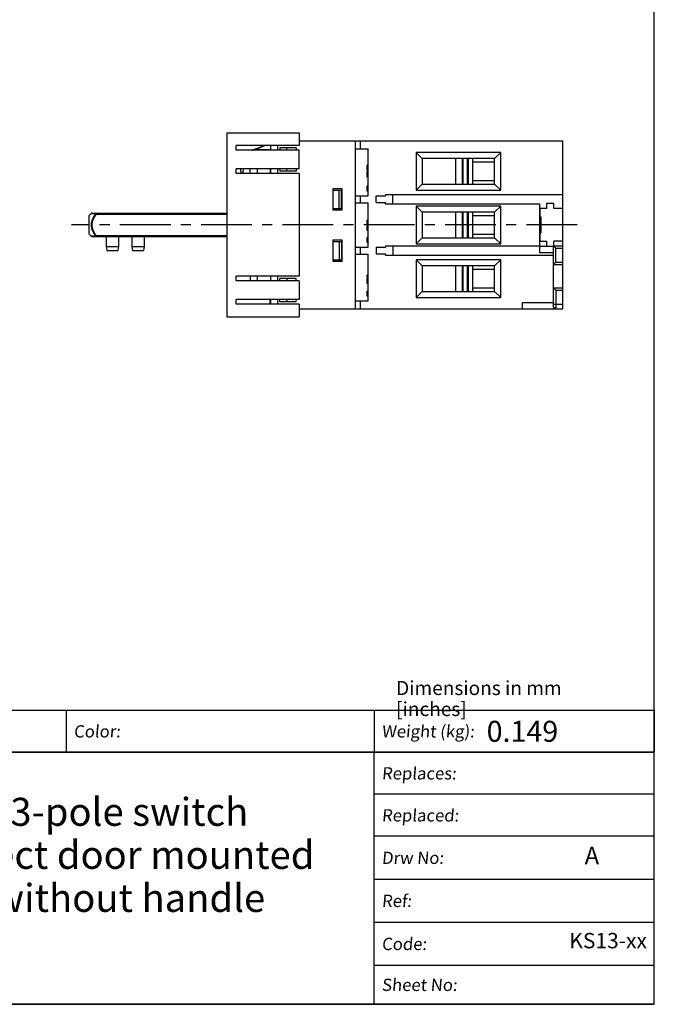
# Model space of a CAD drawing. Units: millimetres. Extents: x 12 to 202, y 7 to 290.
# Drawn here: x 111 to 202, y 7 to 148 of the extents above; entities that cross this region are included whole.
import ezdxf

# ---------------------------------------------------------------- set-up
doc = ezdxf.new("R2010")
doc.units = ezdxf.units.MM
doc.header["$LTSCALE"] = 19.36
doc.linetypes.add('CENTER', pattern=[0.6, 0.375, -0.075, 0.075, -0.075])
doc.layers.get('0').update_dxf_attribs({"linetype": 'CONTINUOUS'})
doc.layers.add('DEFAULT_1', color=7, linetype='CENTER')
doc.layers.add('EDGEFEAT', color=7, linetype='CONTINUOUS')
doc.styles.add('TEXTSTYLE_2', font='arial.ttf')

# ---------------------------------------------------------------- blocks, each defined once
blk = doc.blocks.new('*T11')
at = {"color": 2, "linetype": 'Continuous'}
for p, q in [((0, 0), (175, 0)), ((0, 0), (0, -6)), ((91, 0), (91, -6)), ((135, 0), (135, -6)), ((175, 0), (175, -6)), ((0, -6), (175, -6))]:
    blk.add_line(p, q, dxfattribs=at)
at = {"color": 2, "linetype": 'Continuous', "attachment_point": 1, "line_spacing_factor": 0.9, "style": 'TEXTSTYLE_2'}
for s, insert, char_height, width in [('\\Q5.0;Material:', (1.05, -2.13), 1.75, 18.71), ('\\Q5.0;Color:', (92.05, -2.13), 1.75, 13.0242), ('\\Q5.0;Weight (kg):', (136.05, -2.13), 1.75, 26.3216), ('0.149', (151.05, -1.5), 3, 20.9665)]:
    blk.add_mtext(s, dxfattribs=dict(at, insert=insert, char_height=char_height, width=width))
blk = doc.blocks.new('*T12')
at = {"color": 2, "linetype": 'Continuous'}
for p, q in [((110, 36), (0, 36)), ((0, 0), (0, 36)), ((70, 0), (70, 36)), ((110, 0), (110, 36)), ((110, 30), (70, 30)), ((110, 24), (70, 24)), ((110, 17.85), (70, 17.85)), ((110, 11.7), (70, 11.7)), ((110, 5.55), (70, 5.55)), ((110, 0), (0, 0))]:
    blk.add_line(p, q, dxfattribs=at)
at = {"color": 2, "linetype": 'Continuous', "line_spacing_factor": 0.9, "style": 'TEXTSTYLE_2'}
for s, insert, char_height, width, attachment_point in [('\\Q5.0;Replaces:', (71.05, 33.87), 1.75, 21.7286, 1), ('3-pole switch', (35, 29.5), 4, 65.1599, 2), ('\\Q5.0;Replaced:', (71.05, 27.87), 1.75, 22.0019, 1), ('direct door mounted', (35, 23.35), 4, 99.3011, 2), ('\\Q5.0;Drw No:', (71.05, 21.8), 1.75, 17.6301, 1), ('A', (100.05, 22.5), 2.5, 4.6468, 1), ('without handle ', (35, 17.2), 4, 75.0929, 2), ('\\Q5.0;Ref:', (71.05, 15.65), 1.75, 8.9517, 1), ('KS13-xx', (108.95, 10.2), 2.2, 23.2104, 3), ('\\Q5.0;Code:', (71.05, 9.5), 1.75, 13.0372, 1), ('\\Q5.0;Sheet No:', (71.05, 3.65), 1.75, 21.7156, 1)]:
    blk.add_mtext(s, dxfattribs=dict(at, insert=insert, char_height=char_height, width=width, attachment_point=attachment_point))

msp = doc.modelspace()

# ---------------------------------------------------------------- linework, layer by layer
at = {"color": 7, "linetype": 'Continuous'}
for p, q in [((202, 7), (202, 290)), ((140.9225, 131.4843), (140.9225, 105.2176)), ((140.9225, 131.4843), (151.2558, 131.4843)), ((151.2558, 131.4843), (151.2558, 129.6843)), ((142.2558, 129.0176), (142.2558, 129.6843)), ((151.2558, 129.6843), (142.2558, 129.6843)), ((159.3225, 106.351), (159.3225, 130.351)), ((159.3225, 130.351), (188.9225, 130.351)), ((188.9225, 106.351), (188.9225, 130.351)), ((151.2558, 129.0176), (142.2558, 129.0176)), ((144.4791, 129.0345), (144.4243, 129.0176)), ((145.1244, 129.2316), (144.4774, 129.0349)), ((147.1891, 129.1006), (145.1891, 129.1006)), ((148.5225, 129.351), (148.5225, 129.0176)), ((150.8558, 129.351), (148.5225, 129.351)), ((149.5225, 129.0176), (149.5225, 129.351)), ((150.8558, 129.351), (150.8558, 129.0176)), ((151.2558, 126.351), (151.2558, 129.0176)), ((159.3225, 129.2176), (161.1225, 129.2176)), ((161.1225, 122.5176), (161.1225, 129.2176)), ((160.9891, 126.1388), (160.9891, 126.9096)), ((161.1225, 126.9096), (160.9891, 126.9096)), ((161.1225, 126.8882), (160.9891, 126.8882)), ((161.1225, 126.8453), (160.9891, 126.8453)), ((161.1225, 126.7811), (160.9891, 126.7811)), ((161.1225, 126.6955), (160.9891, 126.6955)), ((161.1225, 126.6098), (160.9891, 126.6098)), ((173.5891, 127.851), (173.5891, 124.1843)), ((174.5891, 124.1843), (174.5891, 127.851)), ((174.6558, 127.851), (174.6558, 124.1843)), ((175.3225, 124.1843), (175.3225, 127.851)), ((175.3891, 127.851), (175.3891, 124.1843)), ((176.0558, 124.1843), (176.0558, 127.851)), ((176.0558, 127.351), (179.1891, 127.351)), ((142.2558, 125.6843), (142.2558, 126.351)), ((151.2558, 126.351), (142.2558, 126.351)), ((151.2558, 125.6843), (142.2558, 125.6843)), ((145.2558, 126.351), (145.2558, 125.6843)), ((147.1758, 125.6843), (147.1758, 126.351)), ((148.5225, 126.351), (148.5225, 126.0176)), ((150.8558, 126.0176), (148.5225, 126.0176)), ((149.5225, 126.0176), (149.5225, 126.351)), ((150.8558, 126.351), (150.8558, 126.0176)), ((151.2558, 125.6843), (151.2558, 111.0176)), ((161.1225, 126.4386), (160.9891, 126.4386)), ((161.1225, 126.3529), (160.9891, 126.3529)), ((161.1225, 126.2673), (160.9891, 126.2673)), ((161.1225, 126.2031), (160.9891, 126.2031)), ((161.1225, 126.1602), (160.9891, 126.1602)), ((161.1225, 126.1388), (160.9891, 126.1388)), ((160.9891, 125.154), (160.9891, 125.9675)), ((161.1225, 125.9675), (160.9891, 125.9675)), ((161.1225, 125.625), (160.9891, 125.625)), ((161.1225, 125.4965), (160.9891, 125.4965)), ((161.1225, 125.154), (160.9891, 125.154)), ((160.9891, 123.1843), (160.9891, 123.955)), ((161.1225, 123.955), (160.9891, 123.955)), ((161.1225, 123.9122), (160.9891, 123.9122)), ((161.1225, 123.848), (160.9891, 123.848)), ((176.0558, 124.6843), (179.1891, 124.6843)), ((156.0558, 123.5176), (156.0558, 120.5176)), ((157.3891, 123.5176), (156.0558, 123.5176)), ((156.0558, 123.3176), (157.3225, 123.3176)), ((156.9891, 120.7176), (156.9891, 123.3176)), ((157.3225, 120.7176), (157.3225, 123.3176)), ((157.3891, 120.5176), (157.3891, 123.5176)), ((159.3225, 122.5176), (161.1225, 122.5176)), ((161.1225, 123.741), (160.9891, 123.741)), ((161.1225, 123.6339), (160.9891, 123.6339)), ((161.1225, 123.5269), (160.9891, 123.5269)), ((161.1225, 123.4198), (160.9891, 123.4198)), ((161.1225, 123.3128), (160.9891, 123.3128)), ((161.1225, 123.2485), (160.9891, 123.2485)), ((161.1225, 123.2057), (160.9891, 123.2057)), ((161.1225, 123.1843), (160.9891, 123.1843)), ((162.2558, 122.4843), (163.5891, 122.4843)), ((162.2558, 121.551), (162.2558, 122.4843)), ((163.5891, 122.6843), (188.9225, 122.6843)), ((163.5891, 122.6843), (163.5891, 122.4843)), ((164.6558, 121.351), (164.6558, 122.6843)), ((159.3225, 121.5176), (161.1225, 121.5176)), ((161.1225, 115.1843), (161.1225, 121.5176)), ((162.2558, 121.551), (163.5891, 121.551)), ((163.5891, 121.351), (163.5891, 121.551)), ((163.5891, 121.351), (185.5891, 121.351)), ((185.5891, 121.351), (185.5891, 115.351)), ((187.6558, 121.4176), (186.5891, 121.4176)), ((186.5891, 121.4176), (186.5891, 120.6843)), ((187.6558, 120.6843), (187.6558, 121.4176)), ((121.5501, 119.9786), (121.2558, 119.6843)), ((121.2558, 117.0176), (121.2558, 119.6843)), ((122.2795, 120.0176), (140.9225, 120.0176)), ((156.0558, 120.7176), (157.3225, 120.7176)), ((156.0558, 120.5176), (157.3891, 120.5176)), ((173.5891, 120.1843), (173.5891, 116.5176)), ((174.5891, 116.5176), (174.5891, 120.1843)), ((174.6558, 120.1843), (174.6558, 116.5176)), ((175.3225, 116.5176), (175.3225, 120.1843)), ((175.3891, 120.1843), (175.3891, 116.5176)), ((176.0558, 116.5176), (176.0558, 120.1843)), ((176.0558, 119.6843), (179.1891, 119.6843)), ((186.5891, 120.6843), (185.5891, 120.6843)), ((185.6558, 120.6843), (185.6558, 119.511)), ((188.9225, 120.6843), (187.6558, 120.6843)), ((161.1225, 119.0207), (160.9891, 119.0207)), ((160.9891, 118.3797), (160.9891, 119.0207)), ((161.1225, 118.3797), (160.9891, 118.3797)), ((161.1225, 118.2372), (160.9891, 118.2372)), ((160.9891, 117.5605), (160.9891, 118.2372)), ((185.5891, 119.511), (185.7891, 119.511)), ((185.5891, 119.0602), (185.7891, 119.0602)), ((185.5891, 118.8912), (185.7891, 118.8912)), ((185.5891, 118.4405), (185.7891, 118.4405)), ((185.5891, 118.2151), (185.7891, 118.2151)), ((185.6558, 118.4405), (185.6558, 118.2151)), ((185.6558, 118.2715), (185.7891, 118.2715)), ((185.7891, 119.511), (185.7891, 118.4405)), ((185.7891, 118.2715), (185.7891, 117.201)), ((121.5501, 116.7234), (121.2558, 117.0176)), ((161.1225, 117.9523), (160.9891, 117.9523)), ((161.1225, 117.8454), (160.9891, 117.8454)), ((161.1225, 117.5605), (160.9891, 117.5605)), ((176.0558, 117.0176), (179.1891, 117.0176)), ((185.5891, 117.201), (185.7891, 117.201)), ((185.6558, 117.201), (185.6558, 116.0176)), ((123.7058, 116.6843), (123.7058, 115.2514)), ((125.4725, 116.6843), (125.4725, 115.2514)), ((127.3725, 116.6843), (127.3725, 115.2514)), ((129.1391, 116.6843), (129.1391, 115.2514)), ((157.3891, 116.1843), (156.0558, 116.1843)), ((156.0558, 116.1843), (156.0558, 113.1843)), ((156.0558, 115.9843), (157.3225, 115.9843)), ((156.9891, 115.9843), (156.9891, 113.3843)), ((157.3225, 115.9843), (157.3225, 113.3843)), ((157.3891, 113.1843), (157.3891, 116.1843)), ((161.1225, 116.5633), (160.9891, 116.5633)), ((160.9891, 115.851), (160.9891, 116.5633)), ((161.1225, 116.3852), (160.9891, 116.3852)), ((161.1225, 116.2784), (160.9891, 116.2784)), ((161.1225, 115.851), (160.9891, 115.851)), ((163.5891, 115.351), (185.5891, 115.351)), ((163.5891, 115.351), (163.5891, 115.151)), ((164.6558, 115.351), (164.6558, 114.0176)), ((185.5891, 116.0176), (186.5891, 116.0176)), ((186.5891, 116.0176), (186.5891, 115.2843)), ((187.5891, 115.351), (188.9225, 115.351)), ((187.5891, 106.691), (187.5891, 115.351)), ((187.5891, 115.351), (187.9225, 115.0176)), ((188.9225, 116.0176), (187.6558, 116.0176)), ((187.6558, 115.351), (187.6558, 116.0176)), ((123.7058, 115.2514), (123.8058, 114.6843)), ((123.7058, 115.2514), (125.4725, 115.2514)), ((123.8058, 114.6843), (125.3725, 114.6843)), ((125.4725, 115.2514), (125.3725, 114.6843)), ((127.3725, 115.2514), (127.4725, 114.6843)), ((127.3725, 115.2514), (129.1391, 115.2514)), ((127.4725, 114.6843), (129.0391, 114.6843)), ((129.1391, 115.2514), (129.0391, 114.6843)), ((159.3225, 115.1843), (161.1225, 115.1843)), ((159.3225, 114.1843), (161.1225, 114.1843)), ((161.1225, 107.4843), (161.1225, 114.1843)), ((162.2558, 115.151), (163.5891, 115.151)), ((162.2558, 115.151), (162.2558, 114.2176)), ((162.2558, 114.2176), (163.5891, 114.2176)), ((163.5891, 114.0176), (163.5891, 114.2176)), ((163.5891, 114.0176), (187.5891, 114.0176)), ((187.5891, 115.2843), (185.5891, 115.2843)), ((185.5891, 115.2843), (185.5891, 114.351)), ((187.5891, 114.351), (185.5891, 114.351)), ((156.0558, 113.3843), (157.3225, 113.3843)), ((156.0558, 113.1843), (157.3891, 113.1843)), ((187.9225, 113.0176), (187.5891, 112.6843)), ((187.5891, 112.6843), (188.9225, 112.6843)), ((161.1225, 111.1481), (160.9891, 111.1481)), ((160.9891, 110.9083), (160.9891, 111.1481)), ((173.5891, 112.5176), (173.5891, 108.851)), ((174.5891, 108.851), (174.5891, 112.5176)), ((174.6558, 112.5176), (174.6558, 108.851)), ((175.3225, 108.851), (175.3225, 112.5176)), ((175.3891, 112.5176), (175.3891, 108.851)), ((176.0558, 108.851), (176.0558, 112.5176)), ((176.0558, 112.0176), (179.1891, 112.0176)), ((142.2558, 110.351), (142.2558, 111.0176)), ((151.2558, 111.0176), (142.2558, 111.0176)), ((151.2558, 110.351), (142.2558, 110.351)), ((145.2558, 111.0176), (145.2558, 110.351)), ((150.8558, 110.6843), (148.5225, 110.6843)), ((148.5225, 110.351), (148.5225, 110.6843)), ((149.5225, 110.6843), (149.5225, 110.351)), ((150.8558, 110.351), (150.8558, 110.6843)), ((151.2558, 110.351), (151.2558, 107.6843)), ((161.1225, 111.0282), (160.9891, 111.0282)), ((161.1225, 110.9083), (160.9891, 110.9083)), ((161.1225, 110.7484), (160.9891, 110.7484)), ((160.9891, 109.9892), (160.9891, 110.7484)), ((161.1225, 110.4288), (160.9891, 110.4288)), ((161.1225, 110.3089), (160.9891, 110.3089)), ((161.1225, 109.9892), (160.9891, 109.9892)), ((161.1225, 108.8703), (160.9891, 108.8703)), ((160.9891, 108.151), (160.9891, 108.8703)), ((176.0558, 109.351), (179.1891, 109.351)), ((187.5891, 109.351), (188.9225, 109.351)), ((187.5891, 109.351), (187.9225, 109.0176)), ((142.2558, 107.0176), (142.2558, 107.6843)), ((151.2558, 107.6843), (142.2558, 107.6843)), ((151.2558, 107.0176), (142.2558, 107.0176)), ((147.1225, 107.0176), (147.1225, 107.6843)), ((147.1891, 107.6701), (147.1225, 107.6701)), ((147.1891, 107.5425), (147.1225, 107.5425)), ((147.1891, 107.1595), (147.1225, 107.1595)), ((147.1891, 107.0318), (147.1225, 107.0318)), ((148.5225, 107.351), (148.5225, 107.6843)), ((150.8558, 107.351), (148.5225, 107.351)), ((149.5225, 107.6843), (149.5225, 107.351)), ((150.8558, 107.351), (150.8558, 107.6843)), ((151.2558, 107.0176), (151.2558, 105.2176)), ((159.3225, 107.4843), (161.1225, 107.4843)), ((161.1225, 108.151), (160.9891, 108.151)), ((183.1891, 107.2843), (187.5891, 107.2843)), ((183.1891, 106.351), (183.1891, 107.2843)), ((159.3225, 106.351), (188.9225, 106.351)), ((140.9225, 105.2176), (151.2558, 105.2176)), ((17, 7), (202, 7))]:
    msp.add_line(p, q, dxfattribs=at)
at = {"color": 9, "linetype": 'Continuous'}
for p, q in [((159.9891, 130.351), (159.9891, 129.2176)), ((145.1891, 129.0176), (145.1891, 129.1006)), ((144.2558, 125.6843), (144.2558, 126.351)), ((159.9891, 122.5176), (159.9891, 121.5176)), ((159.9891, 115.1843), (159.9891, 114.1843)), ((187.9225, 115.0176), (188.9225, 115.0176)), ((187.9225, 113.0176), (187.9225, 115.0176)), ((187.9225, 113.0176), (188.9225, 113.0176)), ((144.2558, 111.0176), (144.2558, 110.351)), ((187.9225, 109.0176), (188.9225, 109.0176)), ((187.9225, 109.0176), (187.9225, 106.4843)), ((159.9891, 107.4843), (159.9891, 106.351)), ((187.5891, 107.0176), (188.9225, 107.0176))]:
    msp.add_line(p, q, dxfattribs=at)
at = {"color": 2, "linetype": 'Continuous'}
msp.add_line((202, 43), (200, 43), dxfattribs=at)
at = {"color": 7, "linetype": 'Continuous'}
msp.add_lwpolyline([(146.2143, 129.6843), (145.7414, 129.4661), (145.1244, 129.2316)], dxfattribs=at)
for centre, radius, start, end in [((145.1889, 125.0902), 4.0104, 89.996706, 92.662735), ((145.1891, 125.6843), 2, 160.386882, 179.991196)]:
    msp.add_arc(centre, radius, start, end, dxfattribs=at)
at = {"color": 9, "linetype": 'Continuous'}
for centre, radius, start, end in [((142.6053, 126.0088), 0.4291, 139.615096, 145.619757), ((142.6319, 125.9864), 0.4639, 136.623718, 139.645622)]:
    msp.add_arc(centre, radius, start, end, dxfattribs=at)
at = {"color": 7, "linetype": 'Continuous'}
msp.add_ellipse((187.5225, 107.0176), major_axis=(0, 0.6667), ratio=1, start_param=-3.14159265, end_param=-2.49809154, dxfattribs=at)
at = {"color": 9, "linetype": 'Continuous'}
for points, knots in [([(146.3564, 129.6844), (146.1585, 129.577), (145.7147, 129.3623), (145.2552, 129.1835), (145.0026, 129.0963)], [0, 0, 0, 0, 0.45721155, 1, 1, 1, 1]), ([(144.5429, 129.0235), (144.5373, 129.0265), (144.5175, 129.0355), (144.4941, 129.0389), (144.4789, 129.0353)], [0, 0, 0, 0, 0.28757954, 1, 1, 1, 1]), ([(142.3471, 126.3531), (142.3424, 126.3494), (142.3241, 126.3342), (142.3069, 126.3179), (142.2948, 126.305)], [0, 0, 0, 0, 0.25495518, 1, 1, 1, 1]), ([(142.8623, 126.3511), (142.8666, 126.2958), (142.8935, 126.0686), (142.9549, 125.846), (143.0167, 125.6843)], [0, 0, 0, 0, 0.24256406, 1, 1, 1, 1])]:
    msp.add_open_spline(points, degree=3, knots=knots, dxfattribs=at)
at = {"color": 7, "linetype": 'Continuous'}
for points, knots in [([(144.5467, 129.0243), (144.6209, 129.0411), (144.7716, 129.0727), (144.9248, 129.0927), (145.0026, 129.0963)], [0, 0, 0, 0, 0.49414449, 1, 1, 1, 1]), ([(187.9225, 106.4843), (187.8922, 106.4616), (187.8389, 106.4361), (187.7631, 106.4366), (187.6874, 106.4625), (187.6086, 106.5486), (187.5891, 106.6417), (187.5891, 106.691)], [0, 0, 0, 0, 0.22795956, 0.33777129, 0.45049435, 0.70243867, 1, 1, 1, 1])]:
    msp.add_open_spline(points, degree=3, knots=knots, dxfattribs=at)
at = {"layer": 'DEFAULT_1', "color": 7, "linetype": 'CENTER'}
msp.add_line((190.9863, 118.351), (118.7313, 118.351), dxfattribs=at)
at = {"layer": 'EDGEFEAT', "color": 7, "linetype": 'Continuous'}
for p, q in [((147.1891, 129.6843), (147.1891, 129.0176)), ((151.2558, 130.351), (159.3225, 130.351)), ((180.0558, 128.7176), (167.9891, 128.7176)), ((167.9891, 128.7176), (167.9891, 123.3176)), ((167.9891, 128.7176), (168.8558, 127.851)), ((180.0558, 128.7176), (179.1891, 127.851)), ((180.0558, 123.3176), (180.0558, 128.7176)), ((179.1891, 127.851), (168.8558, 127.851)), ((168.8558, 127.851), (168.8558, 124.1843)), ((179.1891, 124.1843), (179.1891, 127.851)), ((147.1891, 126.351), (147.1891, 125.6843)), ((167.9891, 123.3176), (168.8558, 124.1843)), ((168.8558, 124.1843), (179.1891, 124.1843)), ((180.0558, 123.3176), (179.1891, 124.1843)), ((167.9891, 123.3176), (180.0558, 123.3176)), ((180.0558, 121.051), (167.9891, 121.051)), ((167.9891, 121.051), (168.8558, 120.1843)), ((167.9891, 121.051), (167.9891, 115.651)), ((180.0558, 121.051), (179.1891, 120.1843)), ((180.0558, 115.651), (180.0558, 121.051)), ((121.2558, 119.6843), (121.5501, 119.9786)), ((121.6444, 120.0176), (140.9225, 120.0176)), ((179.1891, 120.1843), (168.8558, 120.1843)), ((168.8558, 120.1843), (168.8558, 116.5176)), ((179.1891, 116.5176), (179.1891, 120.1843)), ((121.2558, 117.0176), (121.5501, 116.7234)), ((121.6444, 116.6843), (140.9225, 116.6843)), ((167.9891, 115.651), (168.8558, 116.5176)), ((167.9891, 115.651), (180.0558, 115.651)), ((168.8558, 116.5176), (179.1891, 116.5176)), ((180.0558, 115.651), (179.1891, 116.5176)), ((180.0558, 113.3843), (167.9891, 113.3843)), ((167.9891, 113.3843), (168.8558, 112.5176)), ((167.9891, 113.3843), (167.9891, 107.9843)), ((180.0558, 113.3843), (179.1891, 112.5176)), ((180.0558, 107.9843), (180.0558, 113.3843)), ((179.1891, 112.5176), (168.8558, 112.5176)), ((168.8558, 112.5176), (168.8558, 108.851)), ((179.1891, 108.851), (179.1891, 112.5176)), ((147.1891, 111.0176), (147.1891, 110.351)), ((167.9891, 107.9843), (168.8558, 108.851)), ((168.8558, 108.851), (179.1891, 108.851)), ((180.0558, 107.9843), (179.1891, 108.851)), ((147.1891, 107.6843), (147.1891, 107.0176)), ((167.9891, 107.9843), (180.0558, 107.9843)), ((151.2558, 106.351), (159.3225, 106.351))]:
    msp.add_line(p, q, dxfattribs=at)
at = {"layer": 'EDGEFEAT', "color": 9, "linetype": 'Continuous'}
for p, q in [((148.1891, 129.6843), (148.1891, 129.0176)), ((148.1891, 126.351), (148.1891, 125.6843)), ((122.2795, 119.8843), (122.1852, 119.951)), ((122.2795, 120.0176), (122.2795, 119.8843)), ((122.2795, 119.8843), (140.9225, 119.8843)), ((122.2795, 116.8176), (122.1852, 116.751)), ((122.2795, 116.8176), (122.2795, 116.6843)), ((122.2795, 116.8176), (140.9225, 116.8176)), ((148.1891, 111.0176), (148.1891, 110.351)), ((148.1891, 107.6843), (148.1891, 107.0176))]:
    msp.add_line(p, q, dxfattribs=at)
at = {"layer": 'EDGEFEAT', "color": 7, "linetype": 'Continuous'}
for centre, start, end in [((121.6444, 119.8843), 90.002257, 135.001596), ((121.6444, 116.8176), 224.998404, 269.997743)]:
    msp.add_arc(centre, 0.1333, start, end, dxfattribs=at)
at = {"layer": 'EDGEFEAT', "color": 9, "linetype": 'Continuous'}
for points, knots in [([(121.5501, 119.9786), (121.5512, 119.9789), (121.5538, 119.9782), (121.5584, 119.9782), (121.5674, 119.9775), (121.5827, 119.9767), (121.6055, 119.9753), (121.634, 119.9737), (121.6817, 119.9711), (121.7517, 119.9676), (121.8459, 119.9633), (121.9515, 119.9589), (122.0658, 119.9548), (122.1447, 119.9522), (122.1852, 119.951)], [0, 0, 0, 0, 0.0054454, 0.01220411, 0.02161237, 0.04811185, 0.08431299, 0.12946254, 0.1827066, 0.31011691, 0.46020851, 0.62774238, 0.80868843, 1, 1, 1, 1]), ([(122.1852, 119.951), (122.1023, 119.8312), (121.9432, 119.587), (121.7376, 119.2008), (121.5883, 118.7881), (121.531, 118.3509), (121.5883, 117.9137), (121.7377, 117.5011), (121.9432, 117.1149), (122.1023, 116.8707), (122.1852, 116.751)], [0, 0, 0, 0, 0.12506625, 0.25011094, 0.37510077, 0.50000938, 0.62492209, 0.74991049, 0.87494139, 1, 1, 1, 1]), ([(122.2795, 119.8843), (122.1984, 119.7696), (122.0421, 119.536), (121.8373, 119.1673), (121.7102, 118.8377), (121.6542, 118.5618), (121.6395, 118.3509), (121.6541, 118.14), (121.7103, 117.8642), (121.8373, 117.5346), (122.0421, 117.1659), (122.1984, 116.9323), (122.2795, 116.8176)], [0, 0, 0, 0, 0.1250141, 0.25001183, 0.3749438, 0.43747764, 0.50000787, 0.56254516, 0.62507884, 0.75000838, 0.87499264, 1, 1, 1, 1]), ([(122.2795, 120.0176), (122.2604, 120.0176), (122.2197, 120.0035), (122.1941, 119.97), (122.1852, 119.951)], [0, 0, 0, 0, 0.47618723, 1, 1, 1, 1]), ([(122.1852, 116.751), (122.1447, 116.7497), (122.0658, 116.7472), (121.9515, 116.743), (121.8459, 116.7387), (121.7517, 116.7344), (121.6817, 116.7309), (121.634, 116.7283), (121.6055, 116.7267), (121.5827, 116.7253), (121.5674, 116.7245), (121.5584, 116.7238), (121.5538, 116.7238), (121.5512, 116.7231), (121.5501, 116.7234)], [0, 0, 0, 0, 0.19131224, 0.37225865, 0.53979265, 0.68988492, 0.81729457, 0.87053838, 0.91568787, 0.95189032, 0.97838965, 0.98779741, 0.99455493, 1, 1, 1, 1]), ([(122.2795, 116.6843), (122.2604, 116.6843), (122.2197, 116.6984), (122.1942, 116.732), (122.1852, 116.751)], [0, 0, 0, 0, 0.47627908, 1, 1, 1, 1])]:
    msp.add_open_spline(points, degree=3, knots=knots, dxfattribs=at)

# ---------------------------------------------------------------- block references
for name, p in [('*T11', (26.9999, 49)), ('*T12', (91.9999, 7))]:
    msp.add_blockref(name, p)

# ---------------------------------------------------------------- texts
at = {"color": 2, "linetype": 'Continuous', "insert": (165.1133, 53.1834), "char_height": 2, "width": 33.330855, "attachment_point": 1, "line_spacing_factor": 0.9, "style": 'TEXTSTYLE_2'}
msp.add_mtext('Dimensions in mm [inches]', dxfattribs=at)

doc.saveas('drawing.dxf')
